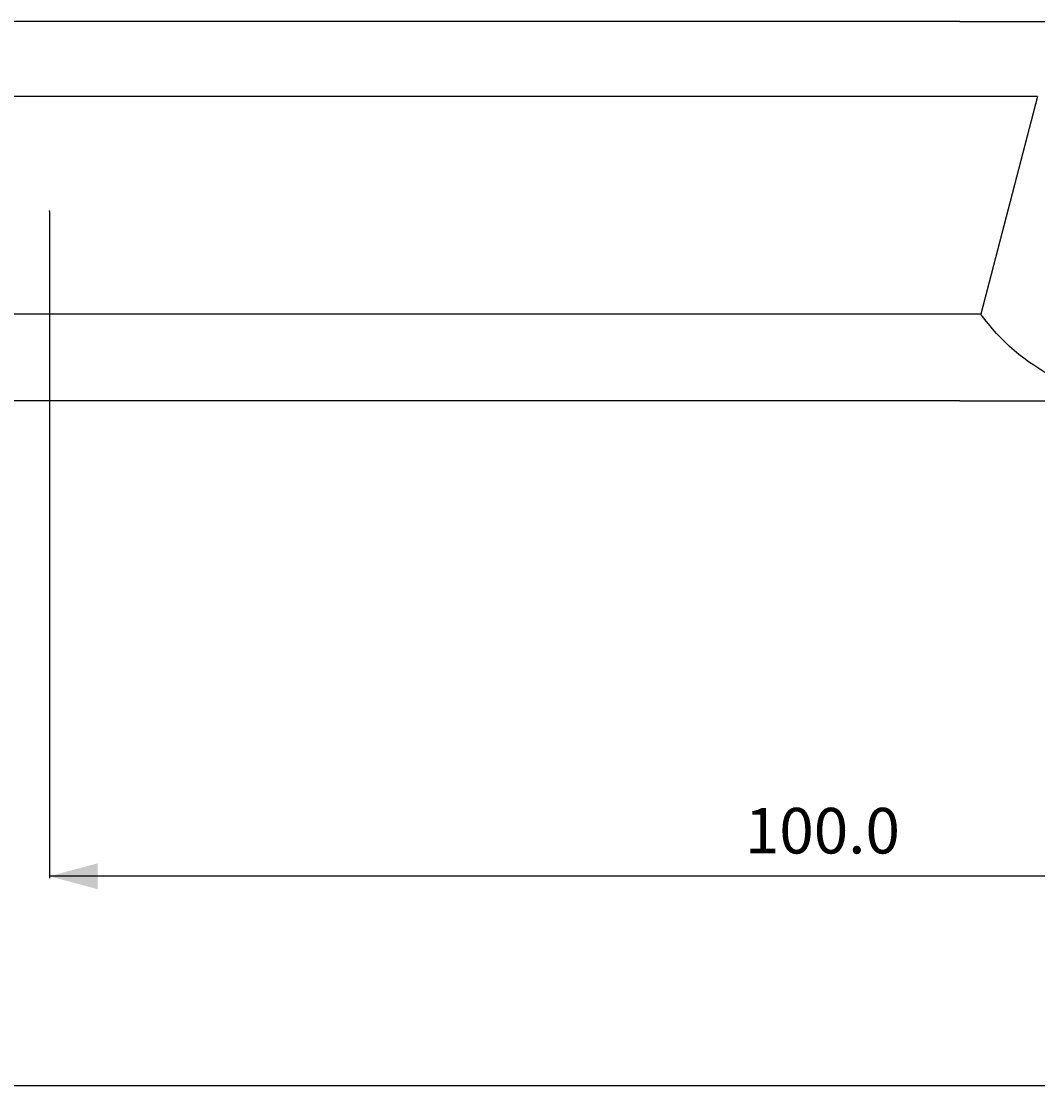
# Model space of a CAD drawing. Extents: x -217 to 114, y -73 to 12.
# Drawn here: x -2 to 65, y -58 to 12 of the extents above; entities that cross this region are included whole.
import ezdxf

# ---------------------------------------------------------------- set-up
doc = ezdxf.new("R2010")
doc.units = 0
doc.header["$MEASUREMENT"] = 0
doc.layers.get('0').update_dxf_attribs({"linetype": 'CONTINUOUS'})
for name, color, linetype in [('1', 4, 'CONTINUOUS'), ('2L', 7, 'CONTINUOUS'), ('SK1', 4, 'CONTINUOUS'), ('SK2', 7, 'CONTINUOUS')]:
    doc.layers.add(name, color=color, linetype=linetype)
doc.styles.add('SANDVIK_STYLE', font='simplex.shx', dxfattribs={"height": 0.11811})
doc.styles.get("Standard").update_dxf_attribs({"font": 'simplex.shx'})
doc.dimstyles.new('SANDVIK_DIM', dxfattribs={"dimscale": 0, "dimtxt": 0.18, "dimasz": 0.18, "dimexe": 0.18, "dimexo": 0, "dimgap": 0.09, "dimtad": 1, "dimdsep": 46, "dimtxsty": 'SANDVIK_STYLE', "dimsah": 1, "dimcen": 0.09, "dimclrd": 256, "dimclre": 256, "dimclrt": 256, "dimadec": 0, "dimazin": 0, "dimtfac": 1, "dimtofl": 0, "dimtmove": 2, "dimatfit": 3, "dimfxl": 1, "dimtolj": 1, "dimtzin": 0, "dimarcsym": 0})

# ---------------------------------------------------------------- blocks, each defined once
blk = doc.blocks.new('*D0')
for p, q in [((-200, -11.5625), (-200, -57.738797)), ((99.999929, -12.299929), (99.999929, -57.738797)), ((-200, -57.613797), (99.999929, -57.613797))]:
    blk.add_line(p, q)
for points in [[(-200, -57.613797), (-196.825, -56.763058), (-196.825, -58.464535)], [(99.999929, -57.613797), (96.824929, -58.464535), (96.824929, -56.763058)]]:
    blk.add_solid(points)
blk.add_text('300.0', height=3).set_placement((-54.543457, -56.113797))
blk = doc.blocks.new('*D4')
for p, q in [((0, -0.0625), (0, -43.946087)), ((100, -17.0625), (100, -43.946087)), ((100, -43.821087), (0, -43.821087))]:
    blk.add_line(p, q)
for points in [[(0, -43.821087), (3.175, -42.970348), (3.175, -44.671826)], [(100, -43.821087), (96.825, -44.671826), (96.825, -42.970348)]]:
    blk.add_solid(points)
blk.add_text('100.0', height=3).set_placement((45.831579, -42.321087))

msp = doc.modelspace()

# ---------------------------------------------------------------- linework, layer by layer
at = {"layer": '1'}
for p, q in [((60, 12.5), (0, 12.5)), ((60, 12.5), (80.582648, 12.5)), ((65.117414, 7.561113), (0, 7.561113)), ((65.117414, 7.561113), (61.390089, -6.775128)), ((61.390089, -6.775128), (0, -6.775128)), ((60, -12.5), (0, -12.5)), ((60, -12.5), (72.483463, -12.5))]:
    msp.add_line(p, q, dxfattribs=at)
at = {"layer": '1', "extrusion": (0, 0, -1)}
msp.add_arc((-72.545971, 1.231657), 13.731799, 270.260813, 324.332291, dxfattribs=at)
at = {"layer": '1'}
msp.add_point((0, 0), dxfattribs=at)
at = {"layer": 'SK1'}
for p, q in [((0, 12.5), (-199, 12.5)), ((0, 7.561113), (-87.003204, 7.561113)), ((0, -6.775128), (-87.003204, -6.775128)), ((0, -12.5), (-199, -12.5))]:
    msp.add_line(p, q, dxfattribs=at)

# ---------------------------------------------------------------- dimensions: what is measured, and where the dimension line sits
at = {"layer": '2L'}
dim = msp.add_linear_dim(base=(0, -43.821087), p1=(100, -17.0625), p2=(0, -0.0625), text='100.0', dimstyle='SANDVIK_DIM', dxfattribs=at)
dim.commit()
dim.dimension.update_dxf_attribs({"geometry": '*D4', "text_midpoint": (45.831579, -42.321087)})
at = {"layer": 'SK2'}
dim = msp.add_linear_dim(base=(99.999929, -57.613797), p1=(-200, -11.5625), p2=(99.999929, -12.299929), text='300.0', dimstyle='SANDVIK_DIM', dxfattribs=at)
dim.commit()
dim.dimension.update_dxf_attribs({"geometry": '*D0', "text_midpoint": (-54.543457, -56.113797)})

doc.saveas('drawing.dxf')
